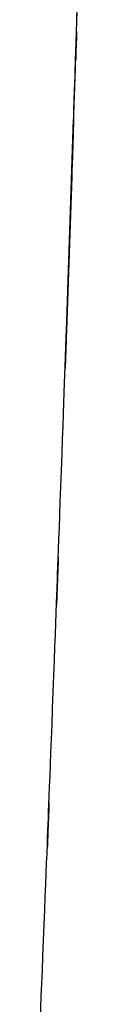
# Model space of a CAD drawing. Units: inches. Extents: x -122 to 102, y -17 to 82.
# Drawn here: x 36 to 37, y 44 to 63 of the extents above; entities that cross this region are included whole.
import ezdxf

# ---------------------------------------------------------------- set-up
doc = ezdxf.new("R2010")
doc.units = ezdxf.units.IN
doc.header["$MEASUREMENT"] = 0

# ---------------------------------------------------------------- blocks, each defined once
blk = doc.blocks.new('block 2424')
at = {"color": 7, "lineweight": 25, "true_color": 0xffffff}
blk.add_open_spline([(35.982, 41.081), (36.252, 47.653), (35.894, 38.89), (36.161, 45.462), (36.42, 52.057), (36.077, 43.264), (36.333, 49.859)], degree=3, knots=[0, 0, 0, 0, 1, 1, 1, 2, 2, 2, 2], dxfattribs=at)
blk = doc.blocks.new('block 2425')
at = {"color": 7, "lineweight": 25, "true_color": 0xffffff}
blk.add_open_spline([(36.333, 49.859), (36.604, 57.13), (36.244, 47.435), (36.512, 54.706), (36.724, 60.683), (36.443, 52.714), (36.653, 58.691)], degree=3, knots=[0, 0, 0, 0, 1, 1, 1, 2, 2, 2, 2], dxfattribs=at)
blk = doc.blocks.new('block 2426')
at = {"color": 7, "lineweight": 25, "true_color": 0xffffff}
blk.add_open_spline([(36.653, 58.691), (36.834, 64.075), (36.593, 56.896), (36.773, 62.28), (37.025, 70.199), (36.691, 59.64), (36.94, 67.56)], degree=3, knots=[0, 0, 0, 0, 1, 1, 1, 2, 2, 2, 2], dxfattribs=at)
blk = doc.blocks.new('block 2509')
at = {"color": 7, "lineweight": 25, "true_color": 0xffffff}
blk.add_lwpolyline([(36.593, 57.038), (36.622, 57.789)], dxfattribs=at)
blk = doc.blocks.new('block 2510')
at = {"color": 7, "lineweight": 25, "true_color": 0xffffff}
blk.add_open_spline([(36.622, 57.789), (36.783, 62.516), (36.568, 56.213), (36.729, 60.94), (36.876, 65.426), (36.681, 59.445), (36.827, 63.931), (36.961, 68.176), (36.783, 62.516), (36.915, 66.761), (37.037, 70.765), (36.876, 65.427), (36.996, 69.43), (37.106, 73.191), (36.96, 68.176), (37.069, 71.938), (37.168, 75.456), (37.037, 70.765), (37.134, 74.283), (37.202, 76.816), (37.112, 73.439), (37.18, 75.972)], degree=3, knots=[0, 0, 0, 0, 1, 1, 1, 2, 2, 2, 3, 3, 3, 4, 4, 4, 5, 5, 5, 6, 6, 6, 7, 7, 7, 7], dxfattribs=at)
blk = doc.blocks.new('block 2513')
at = {"color": 7, "lineweight": 25, "true_color": 0xffffff}
blk.add_lwpolyline([(36.727, 61.001), (36.653, 58.691)], dxfattribs=at)
blk = doc.blocks.new('block 2514')
at = {"color": 7, "lineweight": 25, "true_color": 0xffffff}
blk.add_lwpolyline([(36.653, 58.691), (36.593, 57.038)], dxfattribs=at)
blk = doc.blocks.new('block 2517')
at = {"color": 7, "lineweight": 25, "true_color": 0xffffff}
blk.add_open_spline([(35.982, 41.081), (36.252, 47.653), (35.894, 38.89), (36.161, 45.462), (36.42, 52.057), (36.077, 43.264), (36.333, 49.859)], degree=3, knots=[0, 0, 0, 0, 1, 1, 1, 2, 2, 2, 2], dxfattribs=at)
blk = doc.blocks.new('block 2518')
at = {"color": 7, "lineweight": 25, "true_color": 0xffffff}
blk.add_open_spline([(36.333, 49.859), (36.604, 57.13), (36.244, 47.435), (36.512, 54.706), (36.724, 60.683), (36.443, 52.714), (36.653, 58.691)], degree=3, knots=[0, 0, 0, 0, 1, 1, 1, 2, 2, 2, 2], dxfattribs=at)
blk = doc.blocks.new('block 2519')
at = {"color": 7, "lineweight": 25, "true_color": 0xffffff}
blk.add_open_spline([(36.653, 58.691), (36.834, 64.075), (36.593, 56.896), (36.773, 62.28), (37.025, 70.199), (36.691, 59.64), (36.94, 67.56)], degree=3, knots=[0, 0, 0, 0, 1, 1, 1, 2, 2, 2, 2], dxfattribs=at)
blk = doc.blocks.new('block 2605')
at = {"color": 7, "lineweight": 25, "true_color": 0xffffff}
blk.add_lwpolyline([(36.653, 58.691), (36.636, 58.227)], dxfattribs=at)
blk = doc.blocks.new('block 2607')
at = {"color": 7, "lineweight": 25, "true_color": 0xffffff}
blk.add_lwpolyline([(36.694, 59.967), (36.653, 58.691)], dxfattribs=at)
blk = doc.blocks.new('block 2611')
at = {"color": 7, "lineweight": 25, "true_color": 0xffffff}
blk.add_lwpolyline([(36.622, 57.789), (36.728, 61.055)], dxfattribs=at)
blk = doc.blocks.new('block 2613')
at = {"color": 7, "lineweight": 25, "true_color": 0xffffff}
blk.add_lwpolyline([(36.593, 57.038), (36.622, 57.789)], dxfattribs=at)

msp = doc.modelspace()

# ---------------------------------------------------------------- block references
for name in ['block 2510', 'block 2426', 'block 2519', 'block 2611', 'block 2513', 'block 2425', 'block 2518', 'block 2607', 'block 2514', 'block 2605', 'block 2509', 'block 2613', 'block 2424', 'block 2517']:
    msp.add_blockref(name, (0, 0))

doc.saveas('drawing.dxf')
